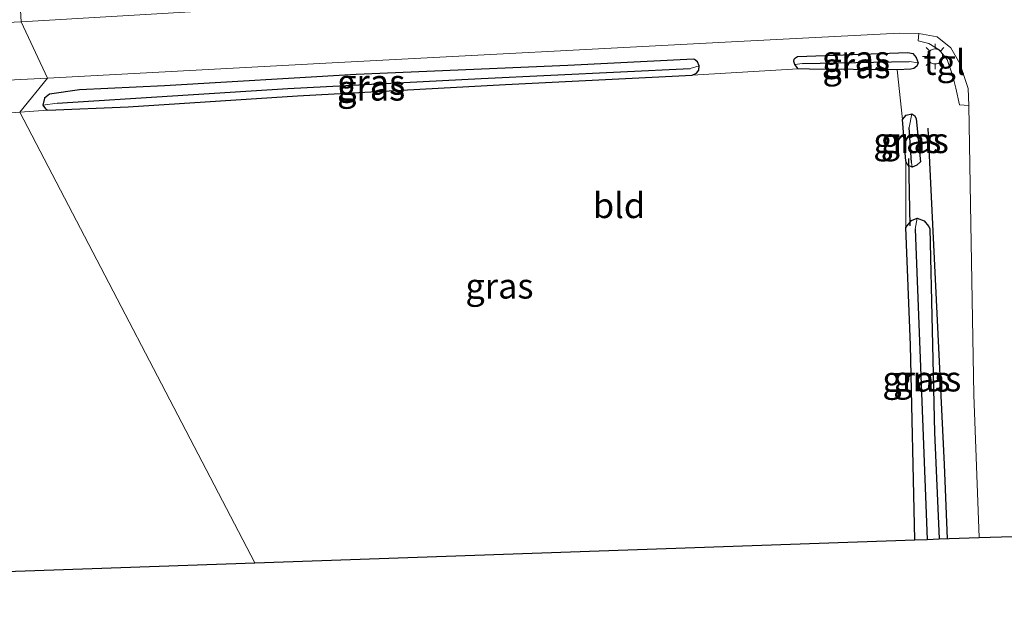
# Model space of a CAD drawing. Units: metres. Extents: x 188722 to 190007, y 410082 to 412501.
# Drawn here: x 189353 to 189451, y 411380 to 411439 of the extents above; entities that cross this region are included whole.
import ezdxf
from ezdxf.enums import TextEntityAlignment as Align

# ---------------------------------------------------------------- set-up
doc = ezdxf.new("R2010")
doc.units = ezdxf.units.M
doc.layers.get('0').update_dxf_attribs({"lineweight": 25})
for name, color, linetype in [('B-ME-GR-BOMENRIJ-L-B1', 10, 'Continuous'), ('B-ME-GW-INSTEEKWATERGANG-L-B1', 10, 'Continuous'), ('B-ME-GW-WATERGANG-GREPPEL-L-B1', 10, 'Continuous'), ('B-ME-KG-KADASTRAAL-OPNAMEDTMGRENS-L-B1', 10, 'Continuous'), ('B-ME-KW-DUIKER-L-B1', 10, 'Continuous')]:
    doc.layers.add(name, color=color, linetype=linetype)
for name, color, linetype, lineweight in [('B-ME-IE-GRASLAND-GV-B6', 93, 'Continuous', 18), ('B-ME-IE-GRONDWERKLIJN-GROND_INGERICHT-GV-B6', 253, 'Continuous', 18), ('B-ME-IE-HULPGEOMETRIE-L-B1', 53, 'Continuous', 18), ('B-ME-IE-MEUBILAIR_WEGMEUBILAIR-LICHTMAST-S-B1', 8, 'Continuous', 18), ('B-ME-VH-VERH_SOORT-BITUMEN-GV-B6', 8, 'IE-TERREINAFSCHEIDING-NATUURLIJK-HOUTWAL', 18), ('B-ME-VH-VERH_SOORT-KLINKERS-GV-B6', 8, 'IE-TERREINAFSCHEIDING-NATUURLIJK-HOUTWAL', 18), ('B-ME-VH-VERH_SOORT-TEGELS-GV-B6', 8, 'Continuous', 18)]:
    doc.layers.add(name, color=color, linetype=linetype, lineweight=lineweight)
doc.styles.add('NLCS-ISO', font='NLCS-ISO.TTF')
doc.linetypes.add('IE-TERREINAFSCHEIDING-NATUURLIJK-HOUTWAL', pattern='A,7,-1.5,[67,NLCS.SHX,S=0.75,R=45,X=0,Y=0],-1.5,7,-1.5,[70,NLCS.SHX,S=0.75,R=0,X=0,Y=0],-1.5', length=20)

# ---------------------------------------------------------------- blocks, each defined once
blk = doc.blocks.new('lantaarnpaal')
for p, q in [((0, 0.75), (0, 1.25)), ((-0.75, 0), (-1.25, 0)), ((-0.884, 0.884), (-0.53, 0.53)), ((0.53, 0.53), (0.884, 0.884)), ((0.75, 0), (1.25, 0)), ((-0.53, -0.53), (-0.884, -0.884)), ((0, -0.75), (0, -1.25)), ((0.53, -0.53), (0.884, -0.884))]:
    blk.add_line(p, q)
blk.add_circle((0, 0), 0.75)

msp = doc.modelspace()

# ---------------------------------------------------------------- linework, layer by layer
at = {"layer": 'B-ME-GR-BOMENRIJ-L-B1'}
msp.add_polyline3d([(189443.131, 411428.409, 11.374), (189444.754, 411394.994, 11.349), (189445.079, 411387.646, 11.353)], dxfattribs=at)
at = {"layer": 'B-ME-GW-INSTEEKWATERGANG-L-B1'}
for points in [[(189440.096, 411434.203, 11.316), (189431.392, 411434.244, 11.324), (189430.262, 411434.28, 11.361), (189429.934, 411434.725, 11.395), (189429.83, 411435.015, 11.511), (189429.88, 411435.26, 11.561), (189430.005, 411435.394, 11.586), (189430.203, 411435.499, 11.603), (189441.146, 411435.921, 11.582), (189441.663, 411435.792, 11.549), (189441.999, 411435.4, 11.49), (189442.191, 411434.891, 11.457), (189442.053, 411434.547, 11.407), (189441.743, 411434.335, 11.365), (189441.453, 411434.255, 11.357), (189440.096, 411434.203, 11.316)], [(189358.931, 411432.199, 11.557), (189355.965, 411431.772, 11.503), (189355.457, 411431.379, 11.407), (189355.318, 411430.694, 11.374), (189355.56, 411430.325, 11.353), (189355.799, 411430.193, 11.349), (189363.767, 411430.529, 11.278), (189380.572, 411431.592, 11.274), (189401.234, 411432.735, 11.278), (189419.739, 411433.663, 11.303), (189420.182, 411433.87, 11.328), (189420.424, 411434.149, 11.37), (189420.463, 411434.574, 11.42), (189420.284, 411434.985, 11.432), (189419.992, 411435.2, 11.461), (189419.881, 411435.242, 11.49), (189407.403, 411434.627, 11.578), (189386.407, 411433.738, 11.594), (189367.382, 411432.588, 11.615), (189358.931, 411432.199, 11.557)], [(189440.972, 411425.106, 11.203), (189440.617, 411429.265, 11.203), (189441.002, 411429.688, 11.199), (189441.557, 411429.816, 11.207), (189441.837, 411429.622, 11.212), (189441.99, 411429.322, 11.207), (189442.407, 411425.039, 11.207), (189442.05, 411424.709, 11.207), (189441.602, 411424.528, 11.207), (189441.142, 411424.719, 11.207), (189440.972, 411425.106, 11.203)], [(189441.864, 411387.533, 11.178), (189441.408, 411406.855, 11.17), (189440.953, 411418.537, 11.224), (189441.507, 411419.235, 11.245), (189442.076, 411419.447, 11.303), (189442.765, 411419.201, 11.353), (189443.214, 411418.663, 11.357), (189443.335, 411418.445, 11.353), (189443.821, 411398.182, 11.303), (189444.282, 411387.618, 11.289)]]:
    msp.add_polyline3d(points, dxfattribs=at)
at = {"layer": 'B-ME-GW-WATERGANG-GREPPEL-L-B1'}
for p, q in [((189430.707, 411434.8, 10.92), (189441.277, 411435.003, 10.92)), ((189441.515, 411424.972, 10.825), (189441.283, 411428.449, 10.825)), ((189441.887, 411418.383, 10.92), (189443.061, 411387.575, 10.657))]:
    msp.add_line(p, q, dxfattribs=at)
msp.add_polyline3d([(189356.72, 411430.878, 10.92), (189379.623, 411432.322, 10.92), (189398.805, 411433.318, 10.92), (189419.538, 411434.32, 10.92)], dxfattribs=at)
at = {"layer": 'B-ME-IE-GRASLAND-GV-B6'}
for points in [[(189353.068, 411440.694, 11.565), (189369.441, 411441.498, 11.598), (189369.735, 411441.721, 11.549), (189369.968, 411442.142, 11.503), (189369.889, 411442.87, 11.411), (189369.473, 411443.543, 11.44), (189370.763, 411443.729, 11.461), (189374.283, 411443.951, 11.511), (189375.542, 411444.033, 11.507), (189375.643, 411444.591, 11.445), (189392.111, 411445.406, 11.494), (189393.058, 411445.154, 11.619), (189393.683, 411443.518, 11.653), (189393.855, 411442.229, 11.69), (189393.396, 411441.35, 11.765), (189372.772, 411440.124, 11.786), (189353.167, 411438.956, 11.786), (189353.068, 411440.694, 11.565)], [(189270.3611, 411437.2766, 11.3897), (189270.3894, 411436.1264, 11.4678), (189285.771, 411437.007, 11.473), (189305.852, 411438.217, 11.567), (189331.132, 411439.467, 11.575), (189353.068, 411440.694, 11.565), (189353.167, 411438.956, 11.786), (189325.092, 411437.585, 11.716), (189299.201, 411436.216, 11.669), (189267.065, 411434.235, 11.633)], [(189444.282, 411387.618, 11.289), (189443.821, 411398.182, 11.303), (189443.335, 411418.445, 11.353), (189443.214, 411418.663, 11.357), (189442.765, 411419.201, 11.353), (189442.076, 411419.447, 11.303), (189441.507, 411419.235, 11.245), (189440.953, 411418.537, 11.224), (189440.972, 411425.106, 11.203), (189441.142, 411424.719, 11.207), (189441.602, 411424.528, 11.207), (189442.05, 411424.709, 11.207), (189442.407, 411425.039, 11.207), (189441.99, 411429.322, 11.207), (189441.837, 411429.622, 11.212), (189441.557, 411429.816, 11.207), (189441.002, 411429.688, 11.199), (189440.617, 411429.265, 11.203), (189440.096, 411434.203, 11.316), (189441.453, 411434.255, 11.357), (189441.743, 411434.335, 11.365), (189442.053, 411434.547, 11.407), (189442.191, 411434.891, 11.457), (189441.999, 411435.4, 11.49), (189441.663, 411435.792, 11.549), (189441.146, 411435.921, 11.582), (189430.203, 411435.499, 11.603), (189430.005, 411435.394, 11.586), (189429.88, 411435.26, 11.561), (189429.83, 411435.015, 11.511), (189429.934, 411434.725, 11.395), (189430.262, 411434.28, 11.361), (189419.739, 411433.663, 11.303), (189420.182, 411433.87, 11.328), (189420.424, 411434.149, 11.37), (189420.463, 411434.574, 11.42), (189420.284, 411434.985, 11.432), (189419.992, 411435.2, 11.461), (189419.881, 411435.242, 11.49), (189407.403, 411434.627, 11.578), (189386.407, 411433.738, 11.594), (189367.382, 411432.588, 11.615), (189358.931, 411432.199, 11.557), (189355.965, 411431.772, 11.503), (189355.457, 411431.379, 11.407), (189355.318, 411430.694, 11.374), (189355.56, 411430.325, 11.353), (189355.799, 411430.193, 11.349), (189353.019, 411429.994, 11.361), (189355.781, 411433.366, 11.765), (189384.005, 411434.866, 11.761), (189424.288, 411436.993, 11.773), (189440.343, 411437.84, 11.777), (189442.257, 411437.81, 11.769), (189442.187, 411437.049, 11.74), (189443.231, 411436.786, 11.702), (189444.274, 411436.167, 11.694), (189445.049, 411435.222, 11.623), (189445.622, 411433.56, 11.603), (189445.93, 411432.359, 11.607), (189446.277, 411430.715, 11.603), (189447.205, 411430.654, 11.603), (189447.412, 411418.901, 11.603), (189447.717, 411401.919, 11.628), (189448.228, 411387.755, 11.624), (189444.282, 411387.618, 11.289)], [(189429.934, 411434.725, 11.395), (189429.83, 411435.015, 11.511), (189429.88, 411435.26, 11.561), (189430.005, 411435.394, 11.586), (189430.203, 411435.499, 11.603), (189441.146, 411435.921, 11.582), (189441.663, 411435.792, 11.549), (189441.999, 411435.4, 11.49), (189442.191, 411434.891, 11.457), (189441.277, 411435.003, 10.92), (189430.707, 411434.8, 10.92), (189429.934, 411434.725, 11.395)], [(189355.318, 411430.694, 11.374), (189355.457, 411431.379, 11.407), (189355.965, 411431.772, 11.503), (189358.931, 411432.199, 11.557), (189367.382, 411432.588, 11.615), (189386.407, 411433.738, 11.594), (189407.403, 411434.627, 11.578), (189419.881, 411435.242, 11.49), (189419.992, 411435.2, 11.461), (189420.284, 411434.985, 11.432), (189420.463, 411434.574, 11.42), (189419.538, 411434.32, 10.92), (189398.805, 411433.318, 10.92), (189379.623, 411432.322, 10.92), (189356.72, 411430.878, 10.92), (189355.318, 411430.694, 11.374)], [(189430.262, 411434.28, 11.361), (189429.934, 411434.725, 11.395), (189430.707, 411434.8, 10.92), (189441.277, 411435.003, 10.92), (189442.191, 411434.891, 11.457), (189442.053, 411434.547, 11.407), (189441.743, 411434.335, 11.365), (189441.453, 411434.255, 11.357), (189440.096, 411434.203, 11.316), (189431.392, 411434.244, 11.324), (189430.262, 411434.28, 11.361)], [(189355.799, 411430.193, 11.349), (189355.56, 411430.325, 11.353), (189355.318, 411430.694, 11.374), (189356.72, 411430.878, 10.92), (189379.623, 411432.322, 10.92), (189398.805, 411433.318, 10.92), (189419.538, 411434.32, 10.92), (189420.463, 411434.574, 11.42), (189420.424, 411434.149, 11.37), (189420.182, 411433.87, 11.328), (189419.739, 411433.663, 11.303), (189401.234, 411432.735, 11.278), (189380.572, 411431.592, 11.274), (189363.767, 411430.529, 11.278), (189355.799, 411430.193, 11.349)], [(189355.781, 411433.366, 11.765), (189353.019, 411429.994, 11.361), (189334.91, 411428.712, 11.341), (189335.247, 411429.133, 11.431), (189335.32, 411429.666, 11.516), (189335.015, 411430.159, 11.58), (189334.819, 411430.228, 11.575), (189316.371, 411429.585, 11.584), (189291.091, 411428.545, 11.652), (189272.803, 411427.196, 11.635), (189271.824, 411426.755, 11.375), (189271.744, 411426.206, 11.273), (189272.098, 411425.714, 11.256), (189263.545, 411423.933, 11.312)], [(189267.576, 411428.698, 11.656), (189296.176, 411430.375, 11.682), (189328.107, 411431.97, 11.741), (189355.781, 411433.366, 11.765)], [(189440.617, 411429.265, 11.203), (189441.002, 411429.688, 11.199), (189441.557, 411429.816, 11.207), (189441.283, 411428.449, 10.825), (189441.515, 411424.972, 10.825), (189441.602, 411424.528, 11.207), (189441.142, 411424.719, 11.207), (189440.972, 411425.106, 11.203), (189440.617, 411429.265, 11.203)], [(189441.557, 411429.816, 11.207), (189441.837, 411429.622, 11.212), (189441.99, 411429.322, 11.207), (189442.407, 411425.039, 11.207), (189442.05, 411424.709, 11.207), (189441.602, 411424.528, 11.207), (189441.515, 411424.972, 10.825), (189441.283, 411428.449, 10.825), (189441.557, 411429.816, 11.207)], [(189441.864, 411387.533, 11.178), (189441.408, 411406.855, 11.17), (189440.953, 411418.537, 11.224), (189441.507, 411419.235, 11.245), (189442.076, 411419.447, 11.303), (189441.887, 411418.383, 10.92), (189443.061, 411387.575, 10.657), (189441.864, 411387.533, 11.178)], [(189443.061, 411387.575, 10.657), (189441.887, 411418.383, 10.92), (189442.076, 411419.447, 11.303), (189442.765, 411419.201, 11.353), (189443.214, 411418.663, 11.357), (189443.335, 411418.445, 11.353), (189443.821, 411398.182, 11.303), (189444.282, 411387.618, 11.289), (189443.061, 411387.575, 10.657)]]:
    msp.add_polyline3d(points, dxfattribs=at)
at = {"layer": 'B-ME-IE-GRONDWERKLIJN-GROND_INGERICHT-GV-B6'}
for points in [[(189441.864, 411387.533, 11.178), (189376.344, 411385.246, 11.166), (189353.019, 411429.994, 11.361), (189355.799, 411430.193, 11.349), (189363.767, 411430.529, 11.278), (189380.572, 411431.592, 11.274), (189401.234, 411432.735, 11.278), (189419.739, 411433.663, 11.303), (189430.262, 411434.28, 11.361), (189431.392, 411434.244, 11.324), (189440.096, 411434.203, 11.316), (189440.617, 411429.265, 11.203), (189440.972, 411425.106, 11.203), (189440.953, 411418.537, 11.224), (189441.408, 411406.855, 11.17), (189441.864, 411387.533, 11.178)], [(189353.019, 411429.994, 11.361), (189376.344, 411385.246, 11.166), (189224.305, 411379.939, 10.914), (189226.15, 411395.829, 10.93), (189228.628, 411401.49, 11.062), (189231.761, 411406.915, 11.112), (189235.129, 411411.202, 11.158), (189239.844, 411415.688, 11.141), (189245.063, 411419.139, 11.243), (189250.046, 411421.3, 11.305), (189257.011, 411423.259, 11.281), (189263.545, 411423.933, 11.312), (189272.098, 411425.714, 11.256), (189272.744, 411425.644, 11.269), (189288.03, 411426.585, 11.218), (189310.177, 411427.769, 11.214), (189332.452, 411428.596, 11.273), (189334.91, 411428.712, 11.341), (189353.019, 411429.994, 11.361)]]:
    msp.add_polyline3d(points, dxfattribs=at)
at = {"layer": 'B-ME-IE-HULPGEOMETRIE-L-B1'}
for p, q in [((189441.277, 411435.003, 10.92), (189442.191, 411434.891, 11.457)), ((189419.538, 411434.32, 10.92), (189420.463, 411434.574, 11.42)), ((189430.707, 411434.8, 10.92), (189429.934, 411434.725, 11.395)), ((189356.72, 411430.878, 10.92), (189355.318, 411430.694, 11.374)), ((189441.283, 411428.449, 10.825), (189441.557, 411429.816, 11.207)), ((189441.515, 411424.972, 10.825), (189441.602, 411424.528, 11.207)), ((189441.887, 411418.383, 10.92), (189442.076, 411419.447, 11.303))]:
    msp.add_line(p, q, dxfattribs=at)
msp.add_polyline3d([(189376.344, 411385.246, 11.166), (189353.019, 411429.994, 11.361), (189355.781, 411433.366, 11.765), (189353.167, 411438.956, 11.786), (189353.068, 411440.694, 11.565), (189352.993, 411441.525, 10.737)], dxfattribs=at)
at = {"layer": 'B-ME-KG-KADASTRAAL-OPNAMEDTMGRENS-L-B1'}
for points in [[(189376.344, 411385.246, 11.166), (189441.864, 411387.533, 11.178), (189443.061, 411387.575, 10.657), (189444.282, 411387.618, 11.289), (189448.228, 411387.755, 11.624), (189451.541, 411387.871, 11.607), (189455.174, 411387.998, 11.297), (189455.959, 411388.025, 10.738), (189456.812, 411388.055, 11.042)], [(189224.305, 411379.939, 10.914), (189376.344, 411385.246, 11.166)]]:
    msp.add_polyline3d(points, dxfattribs=at)
at = {"layer": 'B-ME-KW-DUIKER-L-B1'}
msp.add_line((189441.4, 411418.713, 10.957), (189441.251, 411425.393, 10.961), dxfattribs=at)
at = {"layer": 'B-ME-VH-VERH_SOORT-BITUMEN-GV-B6'}
msp.add_polyline3d([(189451.541, 411387.871, 11.607), (189448.228, 411387.755, 11.624), (189447.717, 411401.919, 11.628), (189447.412, 411418.901, 11.603), (189447.205, 411430.654, 11.603), (189447.142, 411432.322, 11.661), (189446.305, 411434.808, 11.698), (189445.423, 411436.373, 11.748), (189444.086, 411437.461, 11.769), (189442.257, 411437.81, 11.769), (189440.343, 411437.84, 11.777), (189424.288, 411436.993, 11.773), (189384.005, 411434.866, 11.761), (189355.781, 411433.366, 11.765), (189353.167, 411438.956, 11.786), (189372.772, 411440.124, 11.786), (189393.396, 411441.35, 11.765), (189424.189, 411442.933, 11.798), (189444.901, 411443.879, 11.852), (189446.815, 411444.266, 11.856), (189448.603, 411444.845, 11.856), (189450.15, 411445.726, 11.831), (189451.529, 411447.375, 11.819)], dxfattribs=at)
at = {"layer": 'B-ME-VH-VERH_SOORT-KLINKERS-GV-B6'}
msp.add_polyline3d([(189267.065, 411434.235, 11.633), (189299.201, 411436.216, 11.669), (189325.092, 411437.585, 11.716), (189353.167, 411438.956, 11.786), (189355.781, 411433.366, 11.765), (189328.107, 411431.97, 11.741), (189296.176, 411430.375, 11.682), (189267.576, 411428.698, 11.656)], dxfattribs=at)
at = {"layer": 'B-ME-VH-VERH_SOORT-TEGELS-GV-B6'}
msp.add_polyline3d([(189442.257, 411437.81, 11.769), (189444.086, 411437.461, 11.769), (189445.423, 411436.373, 11.748), (189446.305, 411434.808, 11.698), (189447.142, 411432.322, 11.661), (189447.205, 411430.654, 11.603), (189446.277, 411430.715, 11.603), (189445.93, 411432.359, 11.607), (189445.622, 411433.56, 11.603), (189445.049, 411435.222, 11.623), (189444.274, 411436.167, 11.694), (189443.231, 411436.786, 11.702), (189442.187, 411437.049, 11.74), (189442.257, 411437.81, 11.769)], dxfattribs=at)

# ---------------------------------------------------------------- block references
at = {"layer": 'B-ME-IE-MEUBILAIR_WEGMEUBILAIR-LICHTMAST-S-B1', "rotation": 90}
msp.add_blockref('lantaarnpaal', (189443.861, 411435.517, 11.686), dxfattribs=at)

# ---------------------------------------------------------------- texts
at = {"layer": 'B-ME-IE-GRASLAND-GV-B6', "ltscale": 0.2, "style": 'NLCS-ISO'}
for p in [(189436.0105, 411435.323), (189436.0625, 411434.603), (189387.8905, 411432.968), (189387.8905, 411432.3835), (189441.1095, 411427.172), (189441.845, 411427.172), (189400.6235, 411412.729), (189442.007, 411403.49), (189443.0845, 411403.511)]:
    msp.add_text('gras', height=2.5, dxfattribs=at).set_placement(p, align=Align.MIDDLE_CENTER)
at = {"layer": 'B-ME-IE-GRONDWERKLIJN-GROND_INGERICHT-GV-B6', "ltscale": 0.2, "style": 'NLCS-ISO'}
msp.add_text('bld', height=2.5, dxfattribs=at).set_placement((189412.4939, 411420.7192), align=Align.MIDDLE_CENTER)
at = {"layer": 'B-ME-VH-VERH_SOORT-TEGELS-GV-B6', "ltscale": 0.2, "style": 'NLCS-ISO'}
msp.add_text('tgl', height=2.5, dxfattribs=at).set_placement((189444.8032, 411434.9354), align=Align.MIDDLE_CENTER)

doc.saveas('drawing.dxf')
